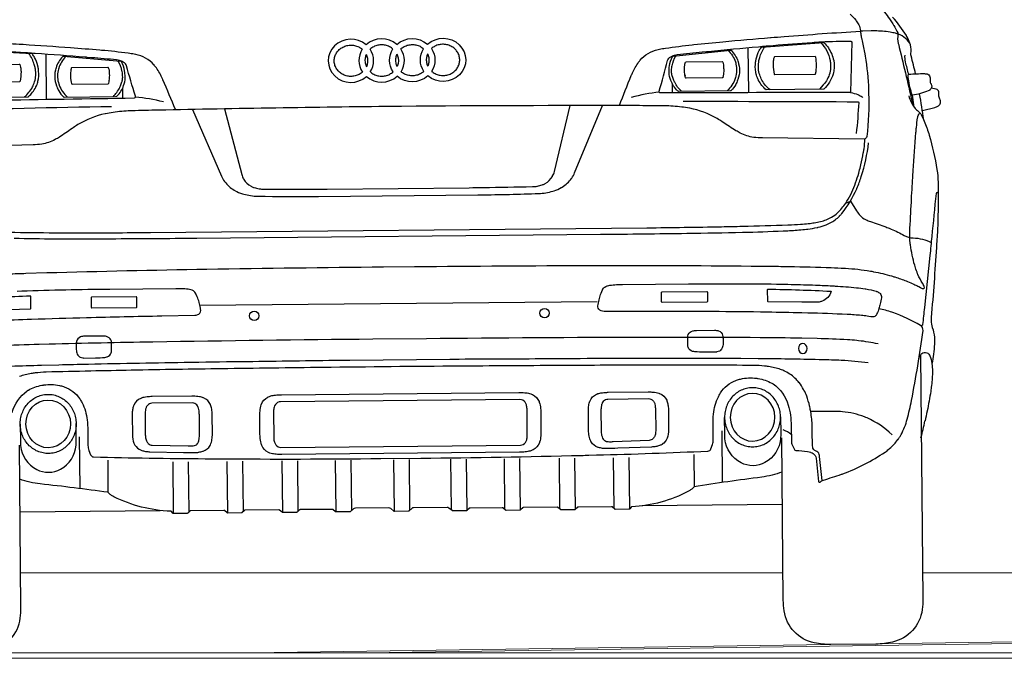
# Model space of a CAD drawing. Units: millimetres. Extents: x -18106 to -8699, y -3258 to 7829.
# Drawn here: x -16327 to -16147, y 462 to 579 of the extents above; entities that cross this region are included whole.
import ezdxf

# ---------------------------------------------------------------- set-up
doc = ezdxf.new("R2010")
doc.units = ezdxf.units.MM

# ---------------------------------------------------------------- blocks, each defined once
blk = doc.blocks.new('AUDI Q7 ARKA')
at = {"color": 251}
for p, q in [((18.24, 109.13), (18.24, 100.91)), ((146.39, 109.13), (146.39, 100.91)), ((32.14, 102.72), (32.14, 100.99)), ((132.49, 102.72), (132.49, 100.99)), ((176.62, 98), (176.37, 100.15)), ((45.91, 63.04), (118.42, 63.04)), ((23.66, 39.21), (23.66, 29.77)), ((140.96, 39.21), (140.96, 29.77)), ((28.82, 34.92), (28.82, 29.04)), ((40.68, 34.48), (40.68, 25.07)), ((43.52, 34.48), (43.52, 25.24)), ((50.59, 34.48), (50.59, 25.07)), ((53.43, 34.48), (53.43, 25.24)), ((60.62, 34.48), (60.62, 25.07)), ((63.46, 34.48), (63.46, 25.24)), ((70.36, 34.48), (70.36, 25.07)), ((73.21, 34.48), (73.21, 25.24)), ((81, 34.48), (81, 25.07)), ((83.84, 34.48), (83.84, 25.24)), ((91.42, 34.48), (91.42, 25.24)), ((94.26, 34.48), (94.26, 25.07)), ((101.16, 34.48), (101.16, 25.24)), ((104.01, 34.48), (104.01, 25.07)), ((111.2, 34.48), (111.2, 25.24)), ((114.04, 34.48), (114.04, 25.07)), ((121.11, 34.48), (121.11, 25.24)), ((123.95, 34.48), (123.95, 25.07)), ((135.81, 34.92), (135.81, 29.04)), ((12.75, 25.64), (38.33, 25.64)), ((151.88, 25.64), (126.3, 25.64))]:
    blk.add_line(p, q, dxfattribs=at)
for points in [[(176.93, 104.06, 0.016252), (176.16, 107.34, -0.094642), (176.13, 107.78, 0.083945), (176.05, 109.34, 0.031341), (175.95, 109.69, 0.036298), (175.42, 110.88, 0.00923), (175.33, 111.05, 0.051428), (172.84, 114.46)], [(165.1, 115.07, -0.053603), (166.12, 113.96), (166.21, 113.83, -0.045488), (166.65, 113.1, -0.088746), (166.97, 112.01), (166.98, 111.84, -0.022896), (167, 111.52, 0.049634), (167.05, 111.09), (167.07, 110.96, -0.001263), (167.12, 110.74, -0.000589), (167.6, 108.38, -0.006653), (167.64, 108.15, -0.032585), (168.31, 101.99, -0.005021), (168.34, 101.28), (168.35, 100.59, -0.036797), (167.95, 92.71, -0.384121), (167.42, 92.24), (148.88, 92.62, -0.027421), (147.3, 92.74, -0.090803), (144.83, 93.54), (144.81, 93.55, -0.015918), (144.07, 93.98, -0.014718), (141.73, 95.53, 0.017663), (140.9, 96.08), (140.64, 96.23, 0.086995), (135.68, 98.16), (135.6, 98.17, 0.016208), (134.21, 98.4, 0.027994), (131.04, 98.65), (130.81, 98.65, 0.002323), (125.91, 98.73, 0.002467), (83.06, 99, 0.000637), (81.57, 99, 0.002467), (38.72, 98.73, 0.002323), (33.82, 98.65), (33.59, 98.65, 0.027994), (30.41, 98.4, 0.016208), (29.02, 98.17), (28.95, 98.16, 0.086995), (23.98, 96.23), (23.73, 96.08, 0.017663), (22.9, 95.53, -0.014718), (20.56, 93.98, -0.015918), (19.81, 93.55), (19.79, 93.54, -0.090803), (17.32, 92.74, -0.027421), (15.75, 92.62), (-2.79, 92.24, -0.384121)], [(166.46, 120.38, -0.016262), (168.9, 118.09, -0.015464), (170.15, 116.77), (170.63, 116.22, -0.03059), (172.51, 113.81, -0.020609), (173.03, 112.99), (173.06, 112.93, -0.025488), (173.76, 111.56, -0.146594), (173.79, 111.32, 0.100519), (173.85, 109.65), (173.88, 109.51, -0.001337), (174.02, 108.9, -0.005069), (176.39, 98.32)], [(41.78, 98.81, 0.006021), (39.57, 104.24, 0.005373), (39.49, 104.44, 0.042078), (38.38, 106.45, 0.032503), (37.96, 106.99), (37.93, 107.03, 0.165459), (34.64, 108.94), (34.37, 108.99, 0.015528), (33.29, 109.18, 0.009731), (28.38, 109.75), (28.09, 109.78, 0.003249), (22.77, 110.25, 0.003089), (14.09, 110.93), (14, 110.93, 0.000289), (11.63, 111.1, 0.004529), (-2.35, 111.95)], [(122.85, 98.81, -0.006021), (125.05, 104.24, -0.005373), (125.14, 104.44, -0.042078), (126.25, 106.45, -0.032503), (126.66, 106.99), (126.69, 107.03, -0.165459), (129.99, 108.94), (130.25, 108.99, -0.015528), (131.33, 109.18, -0.009731), (136.24, 109.75), (136.54, 109.78, -0.003249), (141.85, 110.25, -0.003089), (150.54, 110.93), (150.63, 110.93, -0.000289), (153, 111.1, -0.004529), (166.97, 111.95)], [(175.96, 109.67, 0.178808), (173.46, 111.46), (173.37, 111.49, 0.027438), (172.37, 111.71, 0.035739), (169.58, 111.96, 0.004324), (168.9, 111.96), (167.38, 111.96, 0.012949), (166.97, 111.95, 0), (166.97, 111.95)], [(13.62, 109.5, 0.003964), (6.52, 109.98, 0.005006), (4.88, 110.07), (4.78, 110.07, 0.016861), (-0.6, 110.11, 0.415117), (-0.71, 109.99), (-0.43, 100.76), (8.09, 100.85, -0.001547), (8.81, 100.86, 0.000402), (34.25, 101, 0.498963), (34.5, 101.34, -0.005644), (32.93, 106.9, 0.102336), (32.77, 107.22, 0.059245), (32.57, 107.42), (32.54, 107.44, 0.03488), (32.34, 107.57, 0.053126), (31.67, 107.87, 0.051802), (31.14, 107.98, 0.00343), (26.57, 108.42), (25.8, 108.49, 0.00036), (25.46, 108.52, 0.001867), (16.31, 109.29, 0.001012), (14.89, 109.4), (13.62, 109.5)], [(151.01, 109.5, -0.003964), (158.1, 109.98, -0.005006), (159.74, 110.07), (159.85, 110.07, -0.016861), (165.22, 110.11, -0.415117), (165.34, 109.99), (165.06, 100.76), (156.54, 100.85, 0.001547), (155.81, 100.86, -0.000402), (130.38, 101, -0.498963), (130.12, 101.34, 0.005644), (131.7, 106.9, -0.102336), (131.86, 107.22, -0.059245), (132.06, 107.42), (132.08, 107.44, -0.03488), (132.29, 107.57, -0.053126), (132.95, 107.87, -0.051802), (133.49, 107.98, -0.00343), (138.05, 108.42), (138.83, 108.49, -0.00036), (139.17, 108.52, -0.001867), (148.32, 109.29, -0.001012), (149.74, 109.4), (151.01, 109.5)], [(159.66, 109.92, -0.071323), (160.78, 108.41, -0.087915), (161.37, 106.63, -0.019084), (161.45, 105.88, -0.020969), (161.46, 105.64, -0.05496), (161.3, 104.4, -0.012866), (161.29, 104.34, -0.112013), (160.09, 102.2), (159.38, 101.4)], [(14.26, 101.4, 0.10791), (15.73, 103.18), (15.74, 103.19, 0.040635), (16.13, 104.12, 0.122176), (16.3, 106.47), (16.28, 106.55, 0.031947), (16.11, 107.28, 0.07468), (15.16, 109.26)], [(32.37, 103.27, 0.102656), (32.67, 104.71), (32.67, 104.89, 0.041495), (32.58, 105.96, 0.084403), (32, 107.63, 0.247603), (31.91, 107.69), (21.41, 108.71, 0.224908), (21.31, 108.68, 0.118435), (20.08, 106.66, 0.000277), (20.07, 106.6), (20.06, 106.6, 0.165206), (20.12, 103.35), (20.17, 103.21, 0.03777), (20.53, 102.41, 0.088173), (21.41, 101.3, 0.182887), (21.49, 101.27), (30.89, 101.27, 0.193865), (31.14, 101.37, 0.113822), (32.38, 103.27)], [(21.88, 108.66, 0.116898), (20.56, 106.57, 0.029537), (20.45, 106.17), (20.44, 106.14, 0.128528), (20.55, 103.67), (20.56, 103.64, 0.0155), (20.62, 103.49, 0.114758), (22.11, 101.27)], [(132.25, 103.27, -0.102656), (131.95, 104.71), (131.95, 104.89, -0.041495), (132.04, 105.96, -0.084403), (132.62, 107.63, -0.247603), (132.71, 107.69), (143.22, 108.71, -0.224908), (143.31, 108.68, -0.118435), (144.54, 106.66, -0.000277), (144.56, 106.6), (144.56, 106.6, -0.165206), (144.51, 103.35), (144.46, 103.21, -0.03777), (144.1, 102.41, -0.088173), (143.22, 101.3, -0.182887), (143.14, 101.27), (133.73, 101.27, -0.193865), (133.49, 101.37, -0.113822), (132.25, 103.27)], [(142.75, 108.66, -0.116898), (144.07, 106.57, -0.029537), (144.18, 106.17), (144.18, 106.14, -0.128528), (144.07, 103.67), (144.06, 103.64, -0.0155), (144.01, 103.49, -0.114758), (142.52, 101.27)], [(150.37, 101.4, -0.10791), (148.89, 103.18), (148.89, 103.19, -0.040635), (148.5, 104.12, -0.122176), (148.33, 106.47), (148.34, 106.55, -0.031947), (148.52, 107.28, -0.07468), (149.47, 109.26)], [(30.45, 101.27, 0.080114), (31.67, 102.94, 0.007625), (31.7, 103.02), (31.81, 103.25, 0.040109), (32.08, 103.97, 0.000952), (32.11, 104.09), (32.12, 104.13, 0.068129), (32.22, 104.83, 0.046397), (32.12, 105.86), (32.1, 105.96, 0.087106), (31.44, 107.73)], [(134.17, 101.27, -0.080114), (132.96, 102.94, -0.007625), (132.92, 103.02), (132.81, 103.25, -0.040109), (132.55, 103.97, -0.000952), (132.51, 104.09), (132.5, 104.13, -0.068129), (132.41, 104.83, -0.046397), (132.5, 105.86), (132.52, 105.96, -0.087106), (133.19, 107.73)], [(175.69, 103.99, -0.011604), (175.4, 105.11, -0.002206), (175.14, 106.21), (175.14, 106.24, -0.07785), (175.06, 107.47)], [(165.06, 100.76, -0.047986), (166.36, 100.36), (166.62, 100.25, -0.093494), (167.28, 99.82)], [(178.13, 97.33), (180.39, 97.88, 0.069833), (180.97, 98.11, 0.143863), (181.39, 98.55), (181.4, 98.57, 0.087642), (181.47, 98.77, 0.167881), (181.33, 99.42, -0.08117), (181.21, 99.74, -0.069405), (181.16, 100.45, 0.059072), (181.14, 100.72), (181.14, 100.74, 0.314808), (180.66, 101.23), (179.78, 101.39)], [(30.15, 99.44, 0.001804), (-1.77, 99.06, 0.425749), (-1.88, 98.93, 0.016301), (-1.38, 93.26)], [(50.77, 98.85), (53.78, 86.84, 0.067214), (54.1, 86.04), (54.16, 85.94, 0.145966), (55.46, 84.69), (55.54, 84.64, 0.036245), (56.05, 84.42, 0.043273), (56.91, 84.21), (56.94, 84.2, 0.037429), (57.81, 84.13, 0.000158), (66.79, 84.05, 0.002168), (69.33, 84.04), (95.29, 84.04, 0.002168), (97.84, 84.05, 0.000158), (106.81, 84.13, 0.037429), (107.69, 84.2), (107.72, 84.21, 0.043273), (108.57, 84.42, 0.036245), (109.08, 84.64), (109.17, 84.69, 0.145966), (110.47, 85.94), (110.53, 86.04, 0.067214), (110.85, 86.84), (113.86, 98.85)], [(134.48, 99.44, -0.001804), (166.39, 99.06, -0.425749), (166.51, 98.93, -0.016301), (166.01, 93.26)], [(175.69, 100.04, 0.1149), (176.69, 97.9, 0.064356), (177.23, 97.37, -0.055173), (177.74, 96.89, -0.064936), (177.9, 96.64, -0.02907), (178.9, 94.16), (178.94, 94.07, -0.01241), (179.33, 92.82, -0.032967), (180.68, 86.53, -0.032785), (180.86, 84.23, -0.021381), (180.58, 74.21, -0.00005), (180.47, 72.6), (180.45, 72.33, -0.006015), (179.38, 59.55, 0.0223), (179.35, 59, 0.081056), (179.56, 57.7, -0.058542), (179.92, 55.93), (179.93, 55.84, -0.041771), (179.93, 54.66, -0.025834), (179.44, 51.07)], [(44.89, 98.79), (50.08, 86.54, 0.061037), (50.61, 85.62), (50.66, 85.55, 0.094822), (52.38, 83.99), (52.39, 83.98, 0.009921), (52.54, 83.89, 0.054321), (53.86, 83.33), (54.1, 83.26, 0.067536), (56.67, 82.85, 0.003776), (67.36, 82.7, 0.001782), (67.77, 82.69), (96.85, 82.69, 0.001782), (97.27, 82.7, 0.003776), (107.96, 82.85, 0.067536), (110.53, 83.26), (110.77, 83.33, 0.054321), (112.08, 83.89, 0.009921), (112.24, 83.98), (112.25, 83.99, 0.094822), (113.97, 85.55), (114.02, 85.62, 0.061037), (114.55, 86.54), (119.73, 98.79)], [(11.06, 69.1, -0.002688), (14.21, 69.17), (18.04, 69.25, -0.003048), (47.26, 69.62, -0.00168), (79.47, 69.73), (85.15, 69.73, -0.00168), (117.37, 69.62, -0.003048), (146.58, 69.25), (150.42, 69.17, -0.002688), (153.57, 69.1, -0.003016), (161.23, 68.82, -0.006441), (163.64, 68.69), (163.81, 68.68, -0.028034), (168.36, 68.12, -0.00387), (168.83, 68.03), (168.95, 68, -0.024417), (172.22, 67.19, -0.006284), (172.79, 67.01), (173.1, 66.91, -0.018041), (175.12, 66.16, -0.014583), (176.26, 65.65), (176.45, 65.56, -0.016832), (177.16, 65.19), (177.45, 65.03, -0.002943), (177.53, 64.98, 0.146247), (178.06, 64.85, 0.431847), (178.18, 64.98, 0.122952), (177.89, 65.74, -0.011232), (177.84, 65.82, -0.044716), (177.04, 67.39), (176.98, 67.56, -0.0206), (176.59, 68.66, -0.040193), (175.78, 72.36), (175.71, 72.84, -0.007852), (175.68, 73.15, -0.039816), (175.62, 75.22, -0.002286), (175.95, 80.65), (175.97, 81.09, -0.001151), (176.14, 83.6), (176.14, 83.62, -0.000537), (176.34, 86.41, -0.0061), (176.91, 93.33, -0.002209), (176.98, 94.05), (177.01, 94.27, -0.015651), (177.25, 96.05, -0.027164), (177.3, 96.26), (177.3, 96.29, -0.12511), (177.68, 96.95)], [(11.25, 76.7, 0.003731), (19.57, 76.53, 0.001038), (23.35, 76.48, 0.002412), (37.01, 76.41), (127.62, 76.41, 0.002412), (141.27, 76.48, 0.001038), (145.06, 76.53, 0.003731), (153.37, 76.7), (153.46, 76.7, 0.005671), (155.66, 76.79, 0.012354), (157.11, 76.9), (157.18, 76.91, 0.011085), (158.2, 77.04, 0.019441), (159.32, 77.25), (159.35, 77.25, 0.069706), (161.36, 78.01, 0.065677), (162.47, 78.83), (162.69, 79.04, 0.061109), (164.12, 80.79), (164.19, 80.9, 0.03273), (165.11, 82.59, 0.036606), (166.4, 86.03), (166.48, 86.31, 0.011775), (166.8, 87.51, 0.01376), (167.27, 89.7), (167.28, 89.76, 0.002993), (167.41, 90.47, 0.036421), (167.59, 92.27)], [(12.11, 75.61, 0.006333), (19.54, 75.43, 0.001658), (29.7, 75.34, 0.001289), (45.48, 75.3), (119.14, 75.3, 0.001289), (134.93, 75.34, 0.001658), (145.09, 75.43, 0.006333), (152.51, 75.61), (152.66, 75.61, 0.00613), (155.39, 75.75, 0.013116), (156.77, 75.87), (157.04, 75.9, 0.022017), (158.72, 76.17, 0.003794), (158.85, 76.19), (158.9, 76.21, 0.035271), (160.35, 76.64, 0.024989), (160.88, 76.87), (161.11, 76.98, 0.085385), (162.81, 78.22), (162.84, 78.25, 0.019709), (163.24, 78.7, 0.070397), (166, 83.17), (166.04, 83.25, 0.021722), (166.86, 85.39, 0.052107), (168.24, 91.54)], [(163.99, 80.58), (164.83, 80.92), (165.95, 79.12, 0.043445), (166.58, 78.28, 0.096377), (167.57, 77.53), (167.66, 77.49, 0.033203), (168.45, 77.17, -0.01129), (171.25, 76.16, -0.012879), (172.09, 75.81), (172.2, 75.76, -0.024926), (174.6, 74.55, 0.123492), (176.24, 74.09, -0.111578), (179.51, 73.26, -0.111578)], [(180.87, 82.14, 0.950717), (180.47, 82.16, -0.001364), (179.62, 74.31, -0.000919), (179.24, 70.88), (178.15, 61.35, -0.000205), (177.8, 58.26, -0.546321), (177.44, 58.08, 0.0489), (172.36, 60.51), (172.22, 60.56, 0.035529), (169.84, 61.24)], [(8.82, 60.6, -0.002247), (15.14, 60.79, -0.002195), (25.22, 60.99, -0.001913), (38.95, 61.17), (44.95, 61.22, 0.082697), (45.51, 61.32, 0.313697), (46.06, 62.08), (46.06, 62.1, 0.03699), (46.05, 62.23, 0.026857), (45.85, 63.32), (45.79, 63.55, 0.003252), (45.78, 63.6, 0.037374), (45.45, 64.56), (45.21, 65.13, 0.031318), (45.15, 65.26), (45.13, 65.28, 0.095964), (44.84, 65.62, 0.026532), (44.78, 65.66, 0.064929), (44.32, 65.87), (44.27, 65.88, 0.043693), (43.82, 65.98, 0.021125), (42.62, 66.08, 0.009178), (41.57, 66.09), (29.48, 66.09, 0.005872), (13.42, 65.91), (12.58, 65.89, 0.003491)], [(11.49, 43.78, -0.175216), (14.23, 47.68, -0.025613), (14.44, 47.81), (14.46, 47.82, -0.084759), (16.95, 48.7, -0.009248), (17.21, 48.74), (17.28, 48.75, -0.087614), (20.15, 48.63, -0.031677), (20.86, 48.43), (20.99, 48.38, -0.164719), (23.84, 46.13), (23.89, 46.05, -0.029874), (24.24, 45.44, -0.08842), (25.14, 42.28, -0.025774), (25.24, 40.35), (25.24, 37.64, 0.088667), (25.41, 36.72), (25.7, 35.92, 0.304099), (26.23, 35.53, 0.005178), (46.59, 35.01), (47.98, 34.98, -0.000143), (49.32, 34.96, 0.004015), (78.66, 34.73), (85.97, 34.73, 0.004015), (115.3, 34.96, -0.000143), (116.64, 34.98), (118.03, 35.01, 0.005178), (138.39, 35.53, 0.304099), (138.92, 35.92), (139.22, 36.72, 0.088667), (139.38, 37.64), (139.38, 40.35, -0.025774), (139.48, 42.28, -0.08842), (140.39, 45.44, -0.029874), (140.73, 46.05), (140.78, 46.13, -0.164719), (143.63, 48.38), (143.76, 48.43, -0.031677), (144.48, 48.63, -0.087614), (147.35, 48.75), (147.42, 48.74, -0.009248), (147.68, 48.7, -0.084759), (150.17, 47.82), (150.19, 47.81, -0.025613), (150.39, 47.68, -0.175216), (153.14, 43.78, -0.066494), (153.64, 40.02), (153.64, 37.02, 0.10675), (153.72, 36.66), (154.17, 35.65, 0.281898), (154.43, 35.48, -0.023412), (156.58, 35.28, -0.051526), (157.1, 35.15), (157.17, 35.12, -0.157051), (157.96, 34.51, -0.128808), (158.12, 34.07), (158.5, 29.81, 0.58843), (158.81, 29.67), (159.04, 29.85, -0.091426), (159.43, 30.04, 0.009726), (162.71, 31.06, 0.005393), (162.95, 31.14, 0.061308), (170.74, 35.05, 0.029457), (171.41, 35.55), (171.57, 35.69, 0.056004), (173.08, 37.29), (173.12, 37.34, 0.023323), (173.48, 37.88, 0.067293), (174.71, 40.66), (174.81, 41.03, 0.01939), (175.64, 44.39, 0.015225), (177.86, 57.16, 0.301218), (177.42, 58.1)], [(169.63, 54.82, 0.023967), (166.09, 55.42), (165.75, 55.46, 0.013401), (164.06, 55.62, 0.009051), (158.55, 55.88), (155.7, 55.97, 0.000274), (155.48, 55.98, 0.003039), (148.1, 56.14), (146.28, 56.17, 0.002523), (127.34, 56.4, 0.00166), (87.21, 56.53), (77.42, 56.53, 0.00166), (37.29, 56.4, 0.002523), (18.34, 56.17), (16.52, 56.14, 0.003039), (9.15, 55.98, 0.000274), (8.93, 55.97), (6.08, 55.88, 0.009051), (0.57, 55.62, 0.013401), (-1.12, 55.46), (-1.46, 55.42, 0.023967), (-5, 54.82)], [(-12.74, 52.69), (-12.74, 8.16, 0.034503), (-12.6, 6.22, 0.31433), (-7.14, 0.33, 0.05371), (-4.12, 0), (4.12, 0, 0.05371), (7.14, 0.33, 0.31433), (12.6, 6.22, 0.034503), (12.74, 8.16), (12.74, 37.81)], [(-3.19, 51.4, -0.025628), (1.73, 51.91), (2.2, 51.94, -0.005095), (5.79, 52.09, -0.00418), (16.89, 52.37), (20.05, 52.42, -0.001154), (25.47, 52.49, -0.001408), (44.1, 52.66), (44.35, 52.66, -0.000956), (54.45, 52.7, 0.00092), (71.46, 52.77, -0.001464), (73.18, 52.77), (91.45, 52.77, -0.001464), (93.17, 52.77, 0.00092), (110.18, 52.7, -0.000956), (120.27, 52.66), (120.53, 52.66, -0.001408), (139.16, 52.49, -0.001154), (144.58, 52.42), (147.74, 52.37, -0.00418), (158.84, 52.09, -0.005095), (162.42, 51.94), (162.89, 51.91, -0.025628), (167.82, 51.4)], [(177.36, 52.69), (177.36, 8.16, -0.034503), (177.23, 6.22, -0.31433), (171.77, 0.33, -0.05371), (168.74, 0), (160.51, 0, -0.05371), (157.48, 0.33, -0.31433), (152.03, 6.22, -0.034503), (151.89, 8.16), (151.89, 37.81)], [(177.05, 51.91, -0.123712), (177.43, 52.78), (177.44, 52.79, -0.538939), (179.02, 52.67, -0.046672), (179.07, 52.55), (179.18, 52.23, -0.061575), (179.47, 50.73), (179.47, 50.72, -0.015636), (179.5, 50.09, -0.032468), (179.36, 47.47), (179.31, 47.09, -0.009671), (179.17, 46.08, -0.015428), (178.48, 42.48), (178.47, 42.43, -0.000697), (178.07, 40.66)], [(159.18, 29.94), (158.77, 34.35, 0.048402), (158.7, 34.72, 0.248505), (158.05, 35.39, -0.184189), (157.66, 35.7, -0.085379), (157.52, 36.07, -0.047459), (157.48, 36.52), (157.48, 38.75, 0.006741), (157.47, 39.89, 0.03114), (157.23, 42.51, 0.014143), (157.06, 43.43), (157.03, 43.6, 0.035094), (156.52, 45.38, 0.032798), (156.03, 46.51), (155.97, 46.61, 0.046469), (155.16, 47.88), (155.13, 47.91, 0.026719), (154.63, 48.48, 0.083161), (152.65, 49.93), (152.59, 49.96, 0.031364), (151.78, 50.31, 0.046647), (149.61, 50.86), (149.58, 50.86, 0.01208), (148.88, 50.95, 0.016946), (146.9, 51.1, 0.000287), (138.74, 51.2, 0.000734), (131.34, 51.28), (130.26, 51.29, 0.001238), (113.7, 51.4, 0.000312), (95.15, 51.46), (94.83, 51.46, 0.001386), (69.8, 51.46), (69.47, 51.46, 0.000312), (50.92, 51.4, 0.001238), (34.37, 51.29), (33.29, 51.28, 0.000734), (25.89, 51.2, 0.000287), (17.73, 51.1, 0.016946), (15.74, 50.95, 0.01208), (15.04, 50.86), (15.01, 50.86, 0.046647), (12.85, 50.31, 0.031364)], [(12.92, 41.63), (12.92, 38.65, 0.020976), (12.96, 37.72, 0.254734), (15.86, 33.33, 0.249592), (20.2, 33.33, 0.254734), (23.09, 37.72, 0.020976), (23.13, 38.65), (23.13, 41.63)], [(151.71, 41.63), (151.71, 38.65, -0.020976), (151.67, 37.72, -0.254734), (148.77, 33.33, -0.249592), (144.43, 33.33, -0.254734), (141.53, 37.72, -0.020976), (141.49, 38.65), (141.49, 41.63)], [(172.03, 38.2, 0.083193), (167.53, 41.3), (167.49, 41.32, 0.016886), (167.05, 41.51, 0.06662), (163.02, 42.48, 0.025982), (161.5, 42.56), (157.3, 42.56)], [(151.89, 31.58, -0.06013), (148.16, 30.68, 0.007877), (135.81, 29.04, -0.0642), (135.38, 28.62), (135.29, 28.55, -0.04426), (134.77, 28.22, -0.10711), (124.39, 25.48, 0.212495), (124.26, 25.41), (124.02, 25.12, -0.224303), (123.88, 25.05), (121.39, 25.05, -0.179627), (121.28, 25.1), (120.81, 25.5, 0.179627), (120.7, 25.54), (114.66, 25.54, 0.179627), (114.55, 25.5), (114.09, 25.1, -0.179627), (113.97, 25.05), (111.48, 25.05, -0.179627), (111.37, 25.1), (110.9, 25.5, 0.179627), (110.79, 25.54), (104.63, 25.54, 0.179627), (104.52, 25.5), (104.06, 25.1, -0.179627), (103.94, 25.05), (101.45, 25.05, -0.179627), (101.34, 25.1), (100.87, 25.5, 0.179627), (100.76, 25.54), (94.89, 25.54, 0.179627), (94.77, 25.5), (94.31, 25.1, -0.179627), (94.2, 25.05), (91.7, 25.05, -0.179627), (91.59, 25.1), (91.03, 25.58, 0.179627), (90.69, 25.7), (84.58, 25.7, 0.179627), (84.23, 25.58), (83.67, 25.1, -0.179627), (83.56, 25.05), (81.07, 25.05, -0.179627), (80.95, 25.1), (80.4, 25.58, 0.179627), (80.05, 25.7), (73.94, 25.7, 0.179627), (73.59, 25.58), (73.04, 25.1, -0.179627), (72.92, 25.05), (70.43, 25.05, -0.179627), (70.31, 25.1), (69.85, 25.5, 0.179627), (69.74, 25.54), (63.87, 25.54, 0.179627), (63.75, 25.5), (63.29, 25.1, -0.179627), (63.18, 25.05), (60.68, 25.05, -0.179627), (60.57, 25.1), (60.11, 25.5, 0.179627), (59.99, 25.54), (53.84, 25.54, 0.179627), (53.72, 25.5), (53.26, 25.1, -0.179627), (53.15, 25.05), (50.65, 25.05, -0.179627), (50.54, 25.1), (50.08, 25.5, 0.179627), (49.96, 25.54), (43.93, 25.54, 0.179627), (43.81, 25.5), (43.35, 25.1, -0.179627), (43.24, 25.05), (40.74, 25.05, -0.224303), (40.61, 25.12), (40.36, 25.41, 0.212495), (40.24, 25.48, -0.10711), (29.86, 28.22, -0.04426), (29.33, 28.55), (29.24, 28.62, -0.0642), (28.82, 29.04, 0.007877), (16.47, 30.68, -0.06013), (12.74, 31.58)]]:
    blk.add_lwpolyline(points, format="xyb", dxfattribs=at)
for points in [[(16.72, 104.08, 0.004654), (16.75, 104.21, 0.088136), (16.89, 106.05), (16.87, 106.33, 0.027145), (16.77, 106.97), (16.75, 107.06, 0.07785), (16.17, 108.59, 0.031987), (15.78, 109.18, 0.218401), (15.69, 109.22), (4.45, 109.96, 0.217133), (4.36, 109.92, 0.097354), (2.96, 107.82, 0.0532), (2.61, 106.62), (2.59, 106.52, 0.067823), (2.53, 105.24), (2.54, 105.2, 0.050303), (2.74, 104.16, 0.133793), (4.45, 101.42, 0.188807), (4.49, 101.4), (14.97, 101.4, 0.183468), (15.01, 101.42, 0.092373), (16.33, 103.13), (16.37, 103.19, 0.051278)], [(147.91, 104.08, -0.004654), (147.87, 104.21, -0.088136), (147.73, 106.05), (147.76, 106.33, -0.027145), (147.86, 106.97), (147.88, 107.06, -0.07785), (148.46, 108.59, -0.031987), (148.85, 109.18, -0.218401), (148.93, 109.22), (160.18, 109.96, -0.217133), (160.27, 109.92, -0.097354), (161.67, 107.82, -0.0532), (162.02, 106.62), (162.04, 106.52, -0.067823), (162.09, 105.24), (162.09, 105.2, -0.050303), (161.89, 104.16, -0.133793), (160.18, 101.42, -0.188807), (160.14, 101.4), (149.66, 101.4, -0.183468), (149.62, 101.42, -0.092373), (148.29, 103.13), (148.26, 103.19, -0.051278)], [(13.37, 104.16), (6.03, 104.16, -0.352161), (5.91, 104.26, -0.104468), (5.89, 107.29, -0.356788), (6, 107.39), (13.37, 107.39, -0.314681), (13.48, 107.31, -0.050355), (13.61, 106.81, -0.037533), (13.67, 106.04), (13.67, 105.95, -0.055379), (13.48, 104.26, -0.350788)], [(22.97, 103.64), (29.55, 103.64, 0.338678), (29.67, 103.73, 0.047624), (29.83, 104.7, 0.004559), (29.84, 104.8), (29.84, 104.88, 0.041959), (29.81, 106.03, 0.033006), (29.78, 106.22, 0.043957), (29.66, 106.56, 0.296064), (29.55, 106.63), (22.95, 106.63, 0.343795), (22.84, 106.54, 0.012361), (22.78, 106.26, 0.03455), (22.71, 105.78, 0.014668), (22.69, 105.05, 0.025658), (22.72, 104.58), (22.73, 104.46, 0.011057), (22.75, 104.3, 0.016171), (22.85, 103.73, 0.356489)], [(141.66, 103.64), (135.07, 103.64, -0.338678), (134.96, 103.73, -0.047624), (134.79, 104.7, -0.004559), (134.79, 104.8), (134.78, 104.88, -0.041959), (134.82, 106.03, -0.033006), (134.85, 106.22, -0.043957), (134.97, 106.56, -0.296064), (135.07, 106.63), (141.68, 106.63, -0.343795), (141.79, 106.54, -0.012361), (141.85, 106.26, -0.03455), (141.91, 105.78, -0.014668), (141.93, 105.05, -0.025658), (141.91, 104.58), (141.9, 104.46, -0.011057), (141.88, 104.3, -0.016171), (141.78, 103.73, -0.356489)], [(151.26, 104.16), (158.6, 104.16, 0.352161), (158.71, 104.26, 0.104468), (158.74, 107.29, 0.356788), (158.62, 107.39), (151.25, 107.39, 0.314681), (151.14, 107.31, 0.050355), (151.02, 106.81, 0.037533), (150.96, 106.04), (150.96, 105.95, 0.055379), (151.15, 104.26, 0.350788)], [(175.6, 103.36), (175.6, 103.87, -0.390835), (175.71, 103.99, -0.024584), (178.57, 104.08, -0.07539), (179.18, 103.98), (179.19, 103.97, -0.229882), (179.51, 103.65, -0.087255), (179.58, 103.29), (179.58, 102.78, 0.13747), (179.75, 102.18, -0.028614), (179.79, 102.09), (179.8, 102.09, -0.370842), (179.51, 101.09), (179.49, 101.07, -0.048709), (179.24, 100.94, -0.059942), (176.37, 100.15, -0.369738), (176.3, 100.19, -0.03764), (175.62, 103.14, -0.037992)], [(3.47, 64.43, 0.223243), (5.13, 62.7), (5.22, 62.66, 0.031658), (5.46, 62.59, 0.037706), (5.85, 62.52, 0.02304), (5.96, 62.51, 0.006021), (8.86, 62.55), (15.01, 62.7, 0.407177), (15.07, 62.76), (15.07, 64.93, 0.420567), (15.01, 64.99, 0.01028), (3.53, 64.51, 0.492583)], [(167.98, 59.85, 0.021444), (166.88, 60.01), (166.64, 60.03, 0.01016), (164.03, 60.24, 0.005756), (156.87, 60.56), (155.8, 60.6, 0.002247), (149.48, 60.79, 0.002195), (139.4, 60.99, 0.001913), (125.67, 61.17), (119.67, 61.22, -0.082697), (119.12, 61.32, -0.313697), (118.57, 62.08), (118.57, 62.1, -0.03699), (118.58, 62.23, -0.026857), (118.78, 63.32), (118.84, 63.55, -0.003252), (118.85, 63.6, -0.037374), (119.17, 64.56), (119.41, 65.13, -0.031318), (119.48, 65.26), (119.49, 65.28, -0.095964), (119.79, 65.62, -0.026532), (119.85, 65.66, -0.064929), (120.31, 65.87), (120.35, 65.88, -0.043693), (120.8, 65.98, -0.021125), (122.01, 66.08, -0.009178), (123.06, 66.09), (135.14, 66.09, -0.005872), (151.21, 65.91), (152.05, 65.89, -0.003491), (154.5, 65.81, -0.00256), (158.83, 65.63, -0.00475), (161.73, 65.46), (161.88, 65.45, -0.011022), (165.8, 65.1, -0.013279), (167.35, 64.89), (167.49, 64.86, -0.033394), (169.37, 64.42, -0.018853), (169.52, 64.37), (169.53, 64.37, -0.110516), (170.08, 64, -0.236432), (170.31, 63.24, -0.017191), (170.07, 62.1, -0.014775), (169.84, 61.26), (169.77, 61.04, -0.057115), (169.37, 60.12, -0.064518), (169.26, 59.97, -0.006319), (169.24, 59.96, -0.145475), (168.88, 59.77, -0.058784), (168.61, 59.75, 0.004121), (168.59, 59.76, -0.037036), (168.38, 59.78)], [(161.15, 64.43, -0.223243), (159.5, 62.7), (159.41, 62.66, -0.031658), (159.16, 62.59, -0.037706), (158.77, 62.52, -0.02304), (158.67, 62.51, -0.006021), (155.77, 62.55), (149.62, 62.7, -0.407177), (149.56, 62.76), (149.56, 64.93, -0.420567), (149.62, 64.99, -0.01028), (161.1, 64.51, -0.492583)], [(26.19, 64.68, 0.414214), (26.07, 64.56), (26.07, 62.87, 0.414214), (26.19, 62.75), (34.3, 62.75, 0.414214), (34.42, 62.87), (34.42, 64.56, 0.414214), (34.3, 64.68)], [(138.44, 64.68, -0.414214), (138.56, 64.56), (138.56, 62.87, -0.414214), (138.44, 62.75), (130.32, 62.75, -0.414214), (130.2, 62.87), (130.2, 64.56, -0.414214), (130.32, 64.68)], [(28.8, 57.49, 0.066473), (28.1, 57.58), (24.81, 57.58, 0.087191), (24.07, 57.45, 0.258329), (23.36, 56.65, 0.052975), (23.28, 55.84), (23.28, 55.17, 0.096913), (23.44, 54.33, 0.109924), (23.71, 53.94), (23.73, 53.92, 0.080446), (23.97, 53.77, 0.05792), (24.44, 53.62, 0.048512), (24.62, 53.6), (26.77, 53.6, 0.022557), (28.47, 53.68, 0.056321), (28.86, 53.76), (28.89, 53.77, 0.227383), (29.67, 54.51, 0.090549), (29.73, 54.84), (29.73, 56.4, 0.125177), (29.62, 56.85, 0.204579)], [(135.82, 57.49, -0.066473), (136.53, 57.58), (139.82, 57.58, -0.087191), (140.56, 57.45, -0.258329), (141.26, 56.65, -0.052975), (141.35, 55.84), (141.35, 55.17, -0.096913), (141.18, 54.33, -0.109924), (140.92, 53.94), (140.89, 53.92, -0.080446), (140.66, 53.77, -0.05792), (140.19, 53.62, -0.048512), (140.01, 53.6), (137.86, 53.6, -0.022557), (136.16, 53.68, -0.056321), (135.77, 53.76), (135.74, 53.77, -0.227383), (134.96, 54.51, -0.090549), (134.9, 54.84), (134.9, 56.4, -0.125177), (135.01, 56.85, -0.204579)], [(36.11, 46.39, 0.052979), (35.11, 46.19), (35.06, 46.17, 0.014237), (34.96, 46.14, 0.206859), (33.66, 44.87, 0.021377), (33.62, 44.75), (33.57, 44.61, 0.047655), (33.42, 43.89, 0.028538), (33.37, 43.02), (33.37, 39.51, 0.089447), (33.65, 37.95, 0.168951), (34.56, 36.86), (34.6, 36.84, 0.056273), (35.07, 36.62, 0.038127), (35.74, 36.45, 0.034724), (36.55, 36.37), (42.69, 36.2, 0.007088), (44.69, 36.17), (45, 36.17, 0.026384), (45.28, 36.18, 0.008645), (45.48, 36.21, 0.040973), (46.23, 36.38), (46.27, 36.39, 0.193298), (47.53, 37.42), (47.54, 37.44, 0.011396), (47.59, 37.54, 0.074872), (47.89, 38.48, 0.039676), (47.98, 39.54), (47.98, 42.91, 0.014109), (47.96, 43.44), (47.96, 43.45, 0.002013), (47.95, 43.57, 0.049848), (47.8, 44.49, 0.031001), (47.69, 44.83), (47.67, 44.88, 0.2006), (46.44, 46.11), (46.38, 46.14, 0.063068), (45.66, 46.33, 0.024479), (44.56, 46.43, 0.010349), (44.32, 46.44), (37.05, 46.44, 0.024033)], [(45.63, 43, 0.028598), (45.59, 43.74, 0.041276), (45.48, 44.27, 0.03405), (45.42, 44.46), (45.39, 44.51, 0.176643), (44.82, 45.11, 0.114476), (44.4, 45.21), (36.97, 45.21, 0.215662), (36.18, 44.85, 0.08226), (35.91, 44.41, 0.045853), (35.84, 44.18, 0.028902), (35.76, 43.66, 0.023504), (35.72, 42.8), (35.72, 39.85, 0.021077), (35.75, 39.1, 0.068679), (35.91, 38.38, 0.00392), (35.92, 38.37, 0.112421), (36.26, 37.86, 0.180929), (36.95, 37.57), (43.53, 37.36, 0.00819), (44.2, 37.35, 0.066832), (44.71, 37.42, 0.192123), (45.27, 37.84), (45.29, 37.87, 0.065915), (45.48, 38.3, 0.025597), (45.54, 38.57, 0.044775), (45.63, 39.55)], [(60.63, 35.64, -0.023562), (59.57, 35.69, -0.040555), (58.68, 35.85, -0.049974), (58.21, 36.03), (58.16, 36.05, -0.187392), (56.98, 37.33, -0.016912), (56.94, 37.45, -0.053261), (56.71, 38.58, -0.023315), (56.66, 39.57), (56.66, 42.63, -0.023315), (56.71, 43.62, -0.053261), (56.94, 44.75, -0.016912), (56.98, 44.87, -0.187392), (58.16, 46.15), (58.21, 46.17, -0.049974), (58.68, 46.35, -0.040555), (59.57, 46.51, -0.023562), (60.63, 46.56), (103.99, 46.56, -0.023562), (105.05, 46.51, -0.040555), (105.95, 46.35, -0.049974), (106.42, 46.17), (106.47, 46.15, -0.187392), (107.65, 44.87, -0.016912), (107.69, 44.75, -0.053261), (107.92, 43.62, -0.023315), (107.96, 42.63), (107.96, 39.57, -0.023315), (107.92, 38.58, -0.053261), (107.69, 37.45, -0.016912), (107.65, 37.33, -0.187392), (106.47, 36.05), (106.42, 36.03, -0.049974), (105.95, 35.85, -0.040555), (105.05, 35.69, -0.023562), (103.99, 35.64)], [(60.46, 45.27, 0.129151), (59.94, 45.14, 0.19692), (59.29, 44.31, 0.06994), (59.18, 43.53), (59.18, 38.67, 0.06994), (59.29, 37.89, 0.19692), (59.94, 37.07, 0.129151), (60.46, 36.93), (104.17, 36.93, 0.129151), (104.69, 37.07, 0.19692), (105.34, 37.89, 0.06994), (105.45, 38.67), (105.45, 43.53, 0.06994), (105.34, 44.31, 0.19692), (104.69, 45.14, 0.129151), (104.17, 45.27)], [(128.51, 46.39, -0.052979), (129.52, 46.19), (129.57, 46.17, -0.014237), (129.66, 46.14, -0.206859), (130.97, 44.87, -0.021377), (131.01, 44.75), (131.05, 44.61, -0.047655), (131.21, 43.89, -0.028538), (131.26, 43.02), (131.26, 39.51, -0.089447), (130.97, 37.95, -0.168951), (130.07, 36.86), (130.03, 36.84, -0.056273), (129.55, 36.62, -0.038127), (128.88, 36.45, -0.034724), (128.08, 36.37), (121.93, 36.2, -0.007088), (119.94, 36.17), (119.62, 36.17, -0.026384), (119.34, 36.18, -0.008645), (119.15, 36.21, -0.040973), (118.4, 36.38), (118.35, 36.39, -0.193298), (117.09, 37.42), (117.08, 37.44, -0.011396), (117.03, 37.54, -0.074872), (116.73, 38.48, -0.039676), (116.65, 39.54), (116.65, 42.91, -0.014109), (116.66, 43.44), (116.66, 43.45, -0.002013), (116.67, 43.57, -0.049848), (116.82, 44.49, -0.031001), (116.94, 44.83), (116.96, 44.88, -0.2006), (118.18, 46.11), (118.25, 46.14, -0.063068), (118.96, 46.33, -0.024479), (120.07, 46.43, -0.010349), (120.31, 46.44), (127.58, 46.44, -0.024033)], [(119, 43, -0.028598), (119.04, 43.74, -0.041276), (119.14, 44.27, -0.03405), (119.21, 44.46), (119.24, 44.51, -0.176643), (119.81, 45.11, -0.114476), (120.22, 45.21), (127.65, 45.21, -0.215662), (128.45, 44.85, -0.08226), (128.72, 44.41, -0.045853), (128.79, 44.18, -0.028902), (128.87, 43.66, -0.023504), (128.91, 42.8), (128.91, 39.85, -0.021077), (128.88, 39.1, -0.068679), (128.72, 38.38, -0.00392), (128.71, 38.37, -0.112421), (128.36, 37.86, -0.180929), (127.68, 37.57), (121.1, 37.36, -0.00819), (120.43, 37.35, -0.066832), (119.92, 37.42, -0.192123), (119.35, 37.84), (119.33, 37.87, -0.065915), (119.15, 38.3, -0.025597), (119.08, 38.57, -0.044775), (119, 39.55)]]:
    blk.add_lwpolyline(points, format="xyb", close=True, dxfattribs=at)
for centre in [(55.82, 61.01), (108.81, 61.01)]:
    blk.add_circle(centre, 0.862, dxfattribs=at)
for centre, radius, start, end in [((22.95, 105.26), 6.91, 349.9796, 351.6986), ((141.68, 105.26), 6.91, 188.3014, 190.0204), ((30.99, 68.19), 33.17, 74.9435, 83.9361), ((133.64, 68.19), 33.17, 96.0639, 105.0565), ((106.11, 87.16), 72.73, 6.6936, 10.4949), ((95.12, 59.47), 85.05, 345.0864, 347.2235), ((148.22, 31.19), 9.02, 53.0667, 64.0877)]:
    blk.add_arc(centre, radius, start, end, dxfattribs=at)
for centre, start_param, end_param in [((73.91, 107.42), 3.967772, 8.598598), ((79.52, 107.42), 10.256047, 11.740191), ((79.52, 107.42), 5.72866, 6.837707), ((73.91, 107.42), 8.870257, 9.979303), ((79.52, 107.42), 2.581906, 3.701275), ((79.52, 107.42), 7.109365, 8.593509)]:
    blk.add_ellipse(centre, major_axis=(-4.14, 0), ratio=0.952664, start_param=start_param, end_param=end_param, dxfattribs=at)
at = {"color": 251, "extrusion": (0, 0, -1)}
for centre, start_param, end_param in [((85.1, 107.42), 10.256047, 11.740191), ((90.72, 107.42), 3.967772, 8.598598), ((85.1, 107.42), 2.581906, 3.701275), ((90.72, 107.42), 8.870257, 9.979303), ((85.1, 107.42), 5.72866, 6.837707), ((85.1, 107.42), 7.109365, 8.593509)]:
    blk.add_ellipse(centre, major_axis=(4.14, 0), ratio=0.952664, start_param=start_param, end_param=end_param, dxfattribs=at)
for centre, major_axis, ratio in [((155.88, 54.09), (0, 0.907), 0.878754), ((146.6, 41.63), (0, 4.36), 0.932916)]:
    blk.add_ellipse(centre, major_axis=major_axis, ratio=ratio, dxfattribs=at)
at = {"color": 251}
blk.add_ellipse((18.03, 41.63), major_axis=(0, 4.36), ratio=0.932916, dxfattribs=at)
for points, knots in [([(76, 105.34), (75.92, 105.27), (75.82, 105.19), (75.51, 104.98), (75.28, 104.85), (74.77, 104.67), (74.51, 104.61), (73.97, 104.55), (73.7, 104.56), (73.16, 104.64), (72.9, 104.71), (72.41, 104.92), (72.18, 105.06), (71.77, 105.37), (71.58, 105.56), (71.27, 105.96), (71.15, 106.18), (70.96, 106.64), (70.9, 106.88), (70.85, 107.37), (70.86, 107.61), (70.94, 108.1), (71.01, 108.34), (71.22, 108.79), (71.36, 109), (71.69, 109.39), (71.88, 109.56), (72.31, 109.86), (72.55, 109.99), (73.05, 110.17), (73.32, 110.23), (73.86, 110.28), (74.13, 110.28), (74.66, 110.2), (74.92, 110.12), (75.41, 109.92), (75.64, 109.78), (75.9, 109.58), (75.95, 109.54), (76, 109.5)], [7.107064, 7.107064, 7.107064, 7.107064, 7.22373, 7.22373, 7.485669, 7.485669, 7.747609, 7.747609, 8.009548, 8.009548, 8.271488, 8.271488, 8.533428, 8.533428, 8.795367, 8.795367, 9.057307, 9.057307, 9.319247, 9.319247, 9.581186, 9.581186, 9.843126, 9.843126, 10.105066, 10.105066, 10.367005, 10.367005, 10.628945, 10.628945, 10.890885, 10.890885, 11.152824, 11.152824, 11.414764, 11.414764, 11.676704, 11.676704, 11.742489, 11.742489, 11.742489, 11.742489]), ([(81.59, 109.51), (81.51, 109.58), (81.43, 109.65), (81.12, 109.86), (80.88, 109.99), (80.38, 110.17), (80.12, 110.23), (79.58, 110.28), (79.3, 110.28), (78.77, 110.2), (78.51, 110.12), (78.02, 109.92), (77.79, 109.78), (77.53, 109.58), (77.48, 109.54), (77.43, 109.5)], [10.257503, 10.257503, 10.257503, 10.257503, 10.367005, 10.367005, 10.628945, 10.628945, 10.890885, 10.890885, 11.152824, 11.152824, 11.414764, 11.414764, 11.676704, 11.676704, 11.742489, 11.742489, 11.742489, 11.742489]), ([(83.03, 109.51), (83.11, 109.58), (83.2, 109.65), (83.51, 109.86), (83.74, 109.99), (84.25, 110.17), (84.51, 110.23), (85.05, 110.28), (85.32, 110.28), (85.86, 110.2), (86.12, 110.12), (86.61, 109.92), (86.84, 109.78), (87.1, 109.58), (87.15, 109.54), (87.2, 109.5)], [10.257503, 10.257503, 10.257503, 10.257503, 10.367005, 10.367005, 10.628945, 10.628945, 10.890885, 10.890885, 11.152824, 11.152824, 11.414764, 11.414764, 11.676704, 11.676704, 11.742489, 11.742489, 11.742489, 11.742489]), ([(88.62, 105.34), (88.71, 105.27), (88.8, 105.19), (89.11, 104.98), (89.35, 104.85), (89.85, 104.67), (90.12, 104.61), (90.66, 104.55), (90.93, 104.56), (91.46, 104.64), (91.73, 104.71), (92.22, 104.92), (92.45, 105.06), (92.86, 105.37), (93.04, 105.56), (93.35, 105.96), (93.48, 106.18), (93.66, 106.64), (93.72, 106.88), (93.78, 107.37), (93.77, 107.61), (93.69, 108.1), (93.62, 108.34), (93.41, 108.79), (93.27, 109), (92.94, 109.39), (92.75, 109.56), (92.32, 109.86), (92.08, 109.99), (91.57, 110.17), (91.31, 110.23), (90.77, 110.28), (90.5, 110.28), (89.96, 110.2), (89.7, 110.12), (89.21, 109.92), (88.98, 109.78), (88.72, 109.58), (88.67, 109.54), (88.62, 109.5)], [7.107064, 7.107064, 7.107064, 7.107064, 7.22373, 7.22373, 7.485669, 7.485669, 7.747609, 7.747609, 8.009548, 8.009548, 8.271488, 8.271488, 8.533428, 8.533428, 8.795367, 8.795367, 9.057307, 9.057307, 9.319247, 9.319247, 9.581186, 9.581186, 9.843126, 9.843126, 10.105066, 10.105066, 10.367005, 10.367005, 10.628945, 10.628945, 10.890885, 10.890885, 11.152824, 11.152824, 11.414764, 11.414764, 11.676704, 11.676704, 11.742489, 11.742489, 11.742489, 11.742489]), ([(76.72, 108.54), (76.7, 108.5), (76.68, 108.46), (76.57, 108.19), (76.51, 107.95), (76.48, 107.61), (76.47, 107.52), (76.47, 107.42), (76.47, 107.28), (76.48, 107.13), (76.55, 106.75), (76.62, 106.52), (76.72, 106.3)], [5.8734817, 5.8734817, 5.8734817, 5.8734817, 5.9173976, 5.9173976, 6.1793372, 6.1793372, 6.2831853, 6.2831853, 6.2831853, 6.4379106, 6.4379106, 6.6928973, 6.6928973, 6.6928973, 6.6928973]), ([(76.72, 108.54), (76.73, 108.5), (76.75, 108.46), (76.86, 108.19), (76.92, 107.95), (76.96, 107.61), (76.96, 107.52), (76.96, 107.42), (76.96, 107.28), (76.95, 107.13), (76.89, 106.75), (76.82, 106.52), (76.72, 106.3)], [5.8734817, 5.8734817, 5.8734817, 5.8734817, 5.9173976, 5.9173976, 6.1793372, 6.1793372, 6.2831853, 6.2831853, 6.2831853, 6.4379106, 6.4379106, 6.6928973, 6.6928973, 6.6928973, 6.6928973]), ([(82.31, 108.57), (82.29, 108.52), (82.27, 108.47), (82.16, 108.19), (82.1, 107.95), (82.06, 107.61), (82.05, 107.52), (82.05, 107.42), (82.05, 107.28), (82.06, 107.13), (82.13, 106.75), (82.2, 106.51), (82.31, 106.28), (82.31, 106.27), (82.31, 106.27)], [5.8605386, 5.8605386, 5.8605386, 5.8605386, 5.9173976, 5.9173976, 6.1793372, 6.1793372, 6.2831853, 6.2831853, 6.2831853, 6.4379106, 6.4379106, 6.6998502, 6.6998502, 6.7058319, 6.7058319, 6.7058319, 6.7058319]), ([(82.31, 108.57), (82.34, 108.52), (82.36, 108.47), (82.47, 108.19), (82.53, 107.95), (82.57, 107.61), (82.57, 107.52), (82.57, 107.42), (82.57, 107.28), (82.56, 107.13), (82.5, 106.75), (82.43, 106.51), (82.32, 106.28), (82.32, 106.27), (82.31, 106.27)], [5.8605386, 5.8605386, 5.8605386, 5.8605386, 5.9173976, 5.9173976, 6.1793372, 6.1793372, 6.2831853, 6.2831853, 6.2831853, 6.4379106, 6.4379106, 6.6998502, 6.6998502, 6.7058319, 6.7058319, 6.7058319, 6.7058319]), ([(87.91, 108.54), (87.89, 108.5), (87.88, 108.46), (87.77, 108.19), (87.71, 107.95), (87.67, 107.61), (87.67, 107.52), (87.67, 107.42), (87.67, 107.28), (87.68, 107.13), (87.74, 106.75), (87.81, 106.52), (87.91, 106.3)], [5.8734817, 5.8734817, 5.8734817, 5.8734817, 5.9173976, 5.9173976, 6.1793372, 6.1793372, 6.2831853, 6.2831853, 6.2831853, 6.4379106, 6.4379106, 6.6928973, 6.6928973, 6.6928973, 6.6928973]), ([(87.91, 108.54), (87.93, 108.5), (87.94, 108.46), (88.05, 108.19), (88.11, 107.95), (88.15, 107.61), (88.15, 107.52), (88.15, 107.42), (88.15, 107.28), (88.14, 107.13), (88.08, 106.75), (88.01, 106.52), (87.91, 106.3)], [5.8734817, 5.8734817, 5.8734817, 5.8734817, 5.9173976, 5.9173976, 6.1793372, 6.1793372, 6.2831853, 6.2831853, 6.2831853, 6.4379106, 6.4379106, 6.6928973, 6.6928973, 6.6928973, 6.6928973]), ([(77.43, 105.34), (77.52, 105.27), (77.61, 105.19), (77.92, 104.98), (78.16, 104.85), (78.66, 104.67), (78.92, 104.61), (79.46, 104.55), (79.74, 104.56), (80.27, 104.64), (80.53, 104.71), (81.02, 104.92), (81.25, 105.06), (81.51, 105.25), (81.55, 105.29), (81.59, 105.33)], [7.107064, 7.107064, 7.107064, 7.107064, 7.22373, 7.22373, 7.485669, 7.485669, 7.747609, 7.747609, 8.009548, 8.009548, 8.271488, 8.271488, 8.533428, 8.533428, 8.59205, 8.59205, 8.59205, 8.59205]), ([(87.2, 105.34), (87.11, 105.27), (87.02, 105.19), (86.71, 104.98), (86.47, 104.85), (85.97, 104.67), (85.7, 104.61), (85.16, 104.55), (84.89, 104.56), (84.36, 104.64), (84.09, 104.71), (83.6, 104.92), (83.37, 105.06), (83.12, 105.25), (83.08, 105.29), (83.03, 105.33)], [7.107064, 7.107064, 7.107064, 7.107064, 7.22373, 7.22373, 7.485669, 7.485669, 7.747609, 7.747609, 8.009548, 8.009548, 8.271488, 8.271488, 8.533428, 8.533428, 8.59205, 8.59205, 8.59205, 8.59205]), ([(18.03, 47.03), (17.81, 47.03), (17.59, 47.01), (17.03, 46.94), (16.69, 46.85), (16.04, 46.61), (15.72, 46.46), (15.12, 46.09), (14.85, 45.87), (14.34, 45.38), (14.11, 45.11), (13.7, 44.53), (13.53, 44.21), (13.25, 43.56), (13.13, 43.22), (12.98, 42.52), (12.93, 42.16), (12.91, 41.45), (12.94, 41.09), (13.05, 40.38), (13.14, 40.03), (13.38, 39.36), (13.53, 39.04), (13.9, 38.43), (14.11, 38.14), (14.59, 37.62), (14.85, 37.38), (15.42, 36.97), (15.73, 36.79), (16.37, 36.51), (16.7, 36.4), (17.39, 36.26), (17.73, 36.23), (18.43, 36.24), (18.78, 36.28), (19.46, 36.43), (19.79, 36.55), (20.42, 36.85), (20.73, 37.03), (21.29, 37.46), (21.54, 37.7), (22.01, 38.23), (22.22, 38.52), (22.57, 39.14), (22.72, 39.47), (22.95, 40.14), (23.03, 40.49), (23.13, 41.2), (23.14, 41.56), (23.11, 42.28), (23.05, 42.63), (22.89, 43.33), (22.77, 43.67), (22.47, 44.32), (22.29, 44.62), (21.87, 45.2), (21.64, 45.46), (21.12, 45.94), (20.84, 46.15), (20.23, 46.51), (19.91, 46.66), (19.25, 46.88), (18.91, 46.96), (18.39, 47.02), (18.21, 47.03), (18.03, 47.03)], [0, 0, 0, 0, 0.125533, 0.125533, 0.327327, 0.327327, 0.529122, 0.529122, 0.730917, 0.730917, 0.932711, 0.932711, 1.134506, 1.134506, 1.336301, 1.336301, 1.538095, 1.538095, 1.73989, 1.73989, 1.941684, 1.941684, 2.143479, 2.143479, 2.345274, 2.345274, 2.547068, 2.547068, 2.748863, 2.748863, 2.950658, 2.950658, 3.152452, 3.152452, 3.354247, 3.354247, 3.556042, 3.556042, 3.757836, 3.757836, 3.959631, 3.959631, 4.161426, 4.161426, 4.36322, 4.36322, 4.565015, 4.565015, 4.76681, 4.76681, 4.968604, 4.968604, 5.170399, 5.170399, 5.372194, 5.372194, 5.573988, 5.573988, 5.775783, 5.775783, 5.977578, 5.977578, 6.179372, 6.179372, 6.283185, 6.283185, 6.283185, 6.283185]), ([(146.6, 47.03), (146.82, 47.03), (147.03, 47.01), (147.59, 46.94), (147.93, 46.85), (148.59, 46.61), (148.91, 46.46), (149.5, 46.09), (149.78, 45.87), (150.29, 45.38), (150.52, 45.11), (150.92, 44.53), (151.1, 44.21), (151.38, 43.56), (151.49, 43.22), (151.65, 42.52), (151.69, 42.16), (151.71, 41.45), (151.69, 41.09), (151.58, 40.38), (151.49, 40.03), (151.25, 39.36), (151.09, 39.04), (150.73, 38.43), (150.51, 38.14), (150.04, 37.62), (149.77, 37.38), (149.2, 36.97), (148.9, 36.79), (148.26, 36.51), (147.92, 36.4), (147.24, 36.26), (146.89, 36.23), (146.2, 36.24), (145.85, 36.28), (145.17, 36.43), (144.84, 36.55), (144.2, 36.85), (143.9, 37.03), (143.34, 37.46), (143.08, 37.7), (142.62, 38.23), (142.41, 38.52), (142.06, 39.14), (141.91, 39.47), (141.68, 40.14), (141.6, 40.49), (141.5, 41.2), (141.48, 41.56), (141.52, 42.28), (141.57, 42.63), (141.74, 43.33), (141.86, 43.67), (142.16, 44.32), (142.34, 44.62), (142.75, 45.2), (142.99, 45.46), (143.51, 45.94), (143.79, 46.15), (144.39, 46.51), (144.71, 46.66), (145.37, 46.88), (145.72, 46.96), (146.24, 47.02), (146.42, 47.03), (146.6, 47.03)], [0, 0, 0, 0, 0.125533, 0.125533, 0.327327, 0.327327, 0.529122, 0.529122, 0.730917, 0.730917, 0.932711, 0.932711, 1.134506, 1.134506, 1.336301, 1.336301, 1.538095, 1.538095, 1.73989, 1.73989, 1.941684, 1.941684, 2.143479, 2.143479, 2.345274, 2.345274, 2.547068, 2.547068, 2.748863, 2.748863, 2.950658, 2.950658, 3.152452, 3.152452, 3.354247, 3.354247, 3.556042, 3.556042, 3.757836, 3.757836, 3.959631, 3.959631, 4.161426, 4.161426, 4.36322, 4.36322, 4.565015, 4.565015, 4.76681, 4.76681, 4.968604, 4.968604, 5.170399, 5.170399, 5.372194, 5.372194, 5.573988, 5.573988, 5.775783, 5.775783, 5.977578, 5.977578, 6.179372, 6.179372, 6.283185, 6.283185, 6.283185, 6.283185])]:
    blk.add_open_spline(points, degree=3, knots=knots, dxfattribs=at)
blk = doc.blocks.new('Parkist_22_h_360_w_230_back2')
at = {"color": 40, "linetype": 'Continuous', "lineweight": 15, "true_color": 0xfdbd3e}
for p, q in [((63.88, 224.6), (203.04, 224.6)), ((228.51, 224.6), (266.15, 224.6)), ((245.38, 212), (105.98, 210)), ((245.38, 211.7), (126.89, 210)), ((15.9, 210), (473.9, 210)), ((15.9, 209), (473.9, 209))]:
    blk.add_line(p, q, dxfattribs=at)

msp = doc.modelspace()

# ---------------------------------------------------------------- block references
msp.add_blockref('Parkist_22_h_360_w_230_back2', (-16390.8, 253.46))
at = {"rotation": 0.541536218030843}
msp.add_blockref('AUDI Q7 ARKA', (-16339.52, 463.47), dxfattribs=at)

doc.saveas('drawing.dxf')
